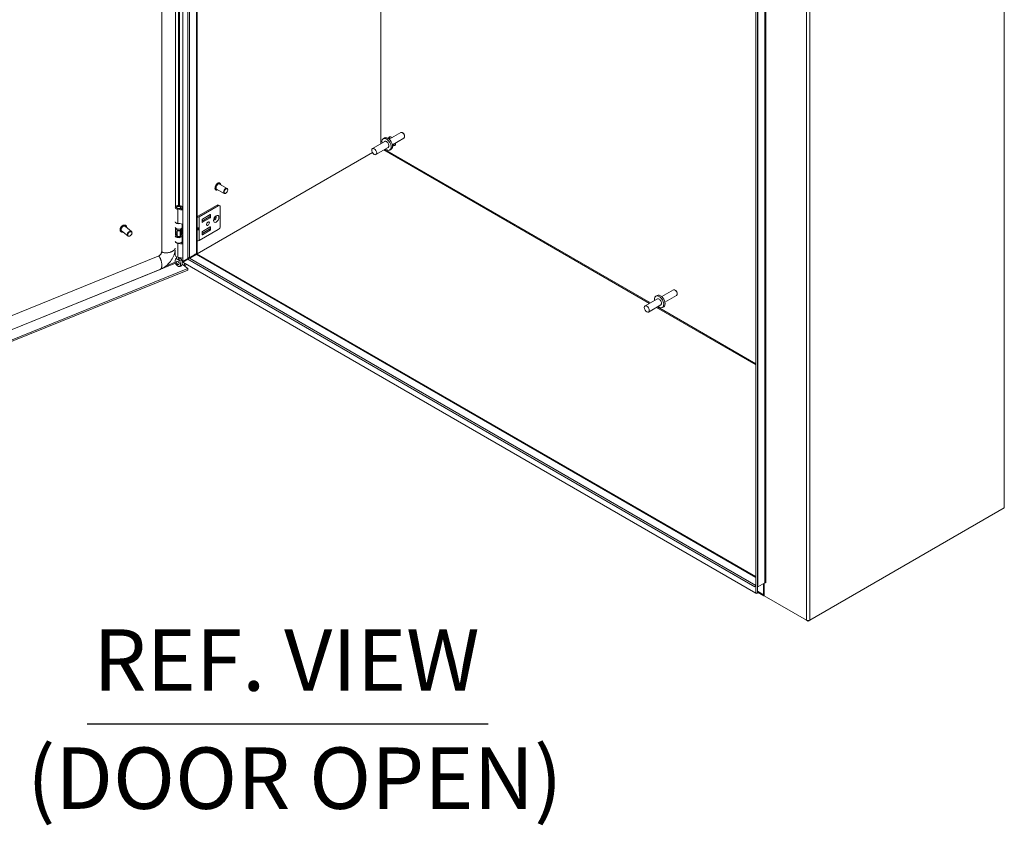
# Model space of a CAD drawing. Units: inches. Extents: x 2 to 149, y 5 to 90.
# Drawn here: x 131 to 149, y 30 to 44 of the extents above; entities that cross this region are included whole.
import ezdxf

# ---------------------------------------------------------------- set-up
doc = ezdxf.new("R2010")
doc.units = ezdxf.units.IN
doc.header["$LTSCALE"] = 9.090909
doc.header["$MEASUREMENT"] = 0
for name, color, linetype, lineweight in [('Symbol (ANSI)', 7, 'Continuous', 5), ('Visible (ANSI)', 7, 'Continuous', 5), ('Visible Narrow (ANSI)', 7, 'Continuous', 5)]:
    doc.layers.add(name, color=color, linetype=linetype, lineweight=lineweight)
doc.styles.add('DEFAULT-ANSI', font='tahoma.ttf')
doc.styles.add('Text Style168', font='tahoma.ttf')

msp = doc.modelspace()

# ---------------------------------------------------------------- linework, layer by layer
at = {"layer": 'Symbol (ANSI)', "lineweight": 30}
msp.add_line((132.3339, 31.66154), (139.46106, 31.66154), dxfattribs=at)
at = {"layer": 'Visible (ANSI)'}
for p, q in [((133.6588, 55.4796), (133.6588, 40.05119)), ((134.03444, 39.87498), (134.03444, 55.61514)), ((134.2873, 55.48206), (134.2873, 40.01279)), ((148.63431, 51.64029), (148.63431, 35.49525)), ((144.2184, 49.74994), (144.2184, 33.98076)), ((144.24898, 49.74994), (144.24898, 33.98076)), ((137.5526, 41.96485), (137.5526, 49.44009)), ((137.5526, 49.44009), (137.5526, 41.96485)), ((133.90082, 44.91883), (133.90082, 40.8317)), ((137.62271, 42.00532), (137.40357, 41.8788)), ((137.62038, 42.06672), (137.59554, 42.05238)), ((137.90726, 42.16364), (137.70088, 42.04449)), ((137.96408, 42.06523), (137.7577, 41.94608)), ((137.9459, 42.15492), (137.93567, 42.16083)), ((137.97585, 42.10305), (137.97585, 42.09124)), ((137.6847, 41.89796), (137.46555, 41.77144)), ((137.7367, 41.86524), (137.71186, 41.85091)), ((134.2873, 40.00805), (137.40357, 41.80723)), ((137.40357, 41.80723), (134.2873, 40.00805)), ((134.62172, 41.14325), (134.61982, 41.14435)), ((134.76798, 41.07957), (134.63305, 41.15747)), ((134.81963, 41.16903), (134.6847, 41.24694)), ((134.69135, 41.26385), (134.68945, 41.26495)), ((134.83033, 41.14009), (134.83033, 41.14539)), ((134.79839, 41.08477), (134.79381, 41.08213)), ((133.92334, 40.82622), (133.92334, 40.83227)), ((133.9428, 40.86197), (133.92658, 40.84103)), ((134.03444, 40.78156), (133.94251, 40.79739)), ((133.94948, 40.81089), (134.03444, 40.79626)), ((133.97826, 40.86197), (133.99448, 40.84103)), ((133.98785, 40.80428), (133.98785, 40.81649)), ((134.00511, 40.80653), (133.98785, 40.81649)), ((133.99772, 40.82622), (133.99772, 40.83227)), ((134.00511, 40.80131), (134.00511, 40.80653)), ((134.02357, 40.79813), (134.02357, 40.83227)), ((134.03039, 40.79696), (134.03039, 40.87905)), ((134.03039, 40.87905), (134.03444, 40.87571)), ((134.64145, 40.87185), (134.30148, 40.67556)), ((134.32219, 40.66361), (134.66216, 40.85989)), ((134.66728, 40.8744), (134.68799, 40.86245)), ((134.69868, 40.8388), (134.69868, 40.50141)), ((134.29235, 40.67556), (134.2873, 40.67848)), ((134.37727, 40.58909), (134.4981, 40.65884)), ((134.37727, 40.57045), (134.37727, 40.61844)), ((134.38184, 40.62635), (134.5188, 40.70543)), ((134.5188, 40.64689), (134.38184, 40.56781)), ((134.50266, 40.66675), (134.50266, 40.69611)), ((134.52337, 40.70279), (134.52337, 40.6548)), ((133.121, 40.40497), (133.01155, 40.49522)), ((133.02109, 40.51065), (133.01955, 40.51192)), ((133.90082, 40.47139), (133.90082, 40.33067)), ((133.92334, 40.44577), (133.92334, 40.45368)), ((133.93695, 40.42362), (133.92658, 40.43701)), ((134.03444, 40.53458), (133.94251, 40.55042)), ((133.98411, 40.42362), (133.99448, 40.43701)), ((133.9969, 40.44128), (134.01075, 40.43104)), ((133.99772, 40.44577), (133.99772, 40.45368)), ((134.01075, 40.43104), (134.02998, 40.43971)), ((134.01075, 40.36356), (134.01075, 40.43104)), ((134.02998, 40.43971), (134.01199, 40.45301)), ((134.02357, 40.48306), (134.02357, 40.53645)), ((134.02998, 40.37223), (134.02998, 40.43971)), ((134.03039, 40.19369), (134.03039, 40.53528)), ((134.2873, 40.46331), (134.31306, 40.46331)), ((134.2873, 40.45277), (134.31306, 40.45277)), ((134.32219, 40.24187), (134.66216, 40.43815)), ((134.4981, 40.43903), (134.37727, 40.36927)), ((134.5188, 40.48561), (134.38184, 40.40654)), ((134.50266, 40.47629), (134.50266, 40.44694)), ((134.52337, 40.43498), (134.52337, 40.48298)), ((132.9325, 40.40321), (132.93096, 40.40448)), ((133.05528, 40.32526), (132.94583, 40.41551)), ((133.10029, 40.32955), (133.09778, 40.32794)), ((133.12538, 40.35997), (133.12647, 40.36274)), ((133.9347, 40.39361), (133.90082, 40.37991)), ((133.9347, 40.37641), (133.90082, 40.36271)), ((133.9347, 40.33167), (133.92658, 40.32118)), ((133.9347, 40.32849), (133.9347, 40.42652)), ((133.98636, 40.32849), (133.98636, 40.42652)), ((133.99555, 40.34066), (133.98636, 40.35204)), ((133.98636, 40.33167), (133.99448, 40.32118)), ((133.99276, 40.37685), (134.01075, 40.36356)), ((133.99396, 40.37596), (134.01766, 40.34662)), ((134.01075, 40.36356), (134.02998, 40.37223)), ((134.02357, 40.23491), (134.02357, 40.33124)), ((134.37727, 40.39863), (134.37727, 40.35063)), ((134.38184, 40.348), (134.5188, 40.42708)), ((134.03444, 40.17829), (133.94251, 40.19413)), ((133.98535, 40.20145), (134.03444, 40.193)), ((133.98785, 40.20102), (133.98785, 40.20211)), ((134.00511, 40.20327), (133.9997, 40.20639)), ((134.00511, 40.19805), (134.00511, 40.20327)), ((134.02357, 40.19487), (134.02357, 40.22901)), ((133.59623, 39.96567), (122.19013, 35.35459)), ((133.89749, 39.98203), (133.89749, 40.06896)), ((133.92334, 39.94713), (133.92334, 39.95264)), ((134.03444, 39.93132), (133.94251, 39.94715)), ((134.03444, 39.87498), (134.11973, 39.92428)), ((134.12021, 39.91103), (134.03481, 39.86185)), ((134.08506, 39.90423), (134.11991, 39.92434)), ((134.08506, 39.90424), (134.08506, 39.89079)), ((134.09867, 39.89914), (134.12138, 39.91226)), ((134.12138, 39.91226), (134.09867, 39.89914)), ((134.15279, 39.94024), (134.14619, 39.93943)), ((134.15774, 39.93088), (134.14884, 39.93001)), ((134.15048, 39.94205), (134.27305, 40.01281)), ((134.1528, 39.9304), (134.27082, 39.99853)), ((134.27082, 39.99853), (134.1528, 39.9304)), ((134.27082, 39.99617), (134.15774, 39.93088)), ((134.22774, 39.97807), (134.17342, 39.94671)), ((134.23815, 39.99261), (134.25294, 40.00115)), ((134.23815, 39.99258), (134.23815, 39.99266)), ((134.25294, 40.00115), (134.26246, 40.00664)), ((134.27082, 40.00286), (134.27082, 39.99617)), ((134.27305, 40.01281), (134.27457, 40.01194)), ((134.28285, 40.01063), (144.2184, 34.27433)), ((122.04734, 34.86448), (134.11903, 39.74464)), ((133.63037, 39.731), (122.22427, 35.11991)), ((134.02155, 39.82502), (134.11903, 39.74464)), ((134.02164, 39.82548), (134.06002, 39.79383)), ((144.21685, 33.98324), (134.03481, 39.86185)), ((134.06002, 39.87636), (134.06002, 39.88976)), ((134.06002, 39.79383), (134.06002, 39.8473)), ((134.08506, 39.80396), (134.06002, 39.79383)), ((134.09459, 39.89627), (134.08506, 39.89801)), ((134.08506, 39.83283), (134.08506, 39.80396)), ((134.09651, 39.89738), (134.09654, 39.89752)), ((134.11903, 39.74464), (134.11903, 39.71967)), ((122.04734, 34.83951), (134.11903, 39.71967)), ((142.46727, 39.20832), (142.24812, 39.08179)), ((142.46494, 39.26971), (142.4401, 39.25537)), ((142.75182, 39.36664), (142.54544, 39.24748)), ((142.80864, 39.26822), (142.60226, 39.14907)), ((142.79045, 39.35792), (142.78023, 39.36382)), ((142.8204, 39.30604), (142.8204, 39.29423)), ((142.52925, 39.10096), (142.31011, 38.97443)), ((142.58126, 39.06824), (142.55642, 39.0539)), ((148.63431, 35.49525), (145.18037, 33.50111)), ((144.25276, 34.09499), (144.37684, 34.16663)), ((144.35354, 34.15317), (144.35354, 33.95352)), ((144.36435, 33.93673), (144.36435, 34.15942)), ((144.39516, 34.16653), (144.39401, 34.16719)), ((144.3951, 34.16663), (144.39516, 34.16659)), ((144.39516, 34.16659), (144.39516, 34.16653)), ((144.19854, 34.09221), (144.19858, 34.09228)), ((144.1986, 34.09217), (144.19854, 34.09221)), ((144.20765, 34.10784), (144.1986, 34.09217)), ((144.20765, 34.10784), (144.21673, 34.1026)), ((144.21673, 34.1026), (144.2184, 34.10164)), ((144.21685, 33.98324), (144.21673, 34.1026)), ((144.2184, 33.98235), (144.21685, 33.98324)), ((144.2184, 33.98076), (144.24898, 33.98076)), ((144.23214, 33.97442), (144.22116, 33.98076)), ((144.23213, 33.98076), (144.23214, 33.97442)), ((144.36255, 33.93361), (144.24898, 33.99918)), ((145.11887, 33.50111), (144.36435, 33.93673)), ((145.11887, 33.50111), (145.14962, 33.48336)), ((145.14962, 33.48336), (145.18037, 33.50111)), ((145.14962, 33.49376), (145.14962, 33.48336))]:
    msp.add_line(p, q, dxfattribs=at)
for centre, major_axis, ratio, start_param, end_param in [((137.6537, 41.95164), (-0.05816, 0.10074), 0.57735027, 2.13277273, 7.29200523), ((137.67854, 41.96598), (-0.05816, 0.10074), 0.57735027, 3.14159265, 6.28318531), ((137.6537, 41.95164), (-0.03099, 0.05368), 0.57735027, 3.14159265, 6.28318531), ((137.75013, 42.00731), (-0.0452, 0.07828), 0.57735027, 5.39210403, 6.90791484), ((137.77175, 42.0198), (-0.0452, 0.07828), 0.57735027, 0.2415461, 0.89108128), ((137.93567, 42.11444), (-0.02841, 0.04921), 0.57735027, 3.14159265, 6.28318531), ((137.9459, 42.12034), (-0.02118, 0.03668), 0.57735027, 3.92699082, 5.49778714), ((137.75013, 42.00731), (0.0452, -0.07828), 0.57735027, 5.65845578, 7.17426658), ((137.77175, 42.0198), (0.0452, -0.07828), 0.57735027, 5.39210403, 6.04163921), ((134.65887, 41.2022), (-0.02583, -0.04473), 0.57735027, 3.14159265, 6.28318531), ((134.79381, 41.1243), (0.02583, 0.04473), 0.57735027, 5.49778714, 10.21017612), ((133.96053, 40.83227), (-0.06304, 0), 0.57735027, 0.25642902, 1.2808602), ((133.96053, 40.83227), (-0.06304, 0), 0.57735027, 2.35619449, 5.95677183), ((133.96053, 40.83227), (-0.03719, 0), 0.57735027, 5.86265097, 9.8453123), ((133.96053, 40.83227), (-0.03864, 0), 0.57735027, 5.5880236, 7.56404551), ((133.96053, 40.83227), (0.03864, 0), 0.57735027, 5.49778714, 6.97834702), ((134.64145, 40.82967), (0.02583, 0.04473), 0.57735027, 0, 0.78539816), ((134.66216, 40.81772), (0.02583, 0.04473), 0.57735027, 5.49778714, 7.06858347), ((134.29692, 40.6782), (0.03574, 0), 0.57735027, 4.44002788, 5.49778714), ((134.29692, 40.6782), (-0.00646, 0), 0.57735027, 0.78539816, 2.35619449), ((134.38184, 40.62108), (0.00323, 0.00559), 0.57735027, 0.78539816, 2.35619449), ((134.4981, 40.66412), (0.00323, 0.00559), 0.57735027, 3.92699082, 5.49778714), ((134.5188, 40.70016), (0.00323, 0.00559), 0.57735027, 5.49778714, 7.06858347), ((134.5188, 40.65216), (-0.00323, -0.00559), 0.57735027, 0.78539816, 2.35619449), ((134.5821, 40.65307), (-0.01776, -0.03075), 0.57735027, 1.12333465, 2.018258), ((132.97869, 40.45536), (-0.03286, -0.03985), 0.66883484, 3.14159265, 6.28318531), ((133.96053, 40.5853), (-0.06304, 0), 0.57735027, 0.25642902, 1.2808602), ((133.96053, 40.57939), (-0.06304, 0), 0.57735027, 0.25642902, 1.84593808), ((133.96053, 40.48306), (-0.06304, 0), 0.57735027, 0.25642902, 3.14159265), ((133.91584, 40.40964), (0.09761, 0), 0.57735027, 1.68034021, 1.72530451), ((133.96053, 40.44577), (-0.03719, 0), 0.57735027, 0, 3.14159265), ((133.91584, 40.40964), (-0.12201, 0), 0.57735027, 3.80481777, 3.88837405), ((134.30393, 40.47822), (-0.01711, 0.0115), 0.55490174, 2.45125729, 2.71305668), ((134.30393, 40.43786), (0.01711, 0.0115), 0.55490174, 0.42853597, 0.69033536), ((134.31684, 40.47513), (0.01127, 0.00889), 0.70901302, 4.20232108, 4.98771925), ((134.31684, 40.45586), (-0.01287, 0.00414), 0.25407114, 1.65232825, 2.43772641), ((134.38184, 40.57308), (-0.00323, -0.00559), 0.57735027, 5.49778714, 7.06858347), ((134.4981, 40.4443), (0.00323, 0.00559), 0.57735027, 3.92699082, 5.49778714), ((134.5188, 40.48034), (0.00323, 0.00559), 0.57735027, 5.49778714, 7.06858347), ((134.5188, 40.43235), (-0.00323, -0.00559), 0.57735027, 0.78539816, 2.35619449), ((134.66216, 40.48032), (0.02583, 0.04473), 0.57735027, 3.92699082, 5.49778714), ((133.08814, 40.36512), (0.03286, 0.03985), 0.66883484, 5.1641407, 10.54382257), ((133.96053, 40.33124), (0.06304, 0), 0.57735027, 3.39802167, 6.71951762), ((133.91584, 40.34216), (0.09761, 0), 0.57735027, 1.37631788, 1.72530451), ((133.96053, 40.33124), (-0.06304, 0), 0.57735027, 5.1344894, 5.95677183), ((133.96053, 40.33124), (-0.03864, 0), 0.57735027, 5.44447288, 9.86111027), ((133.96053, 40.31241), (-0.03719, 0), 0.57735027, 5.86265097, 5.87928697), ((133.96053, 40.32849), (-0.02583, 0), 0.57735027, 0, 3.14159265), ((133.96053, 40.4297), (0.02583, 0), 0.57735027, 3.56212699, 5.86265097), ((133.91584, 40.34216), (0.09761, 0), 0.57735027, 0.66322512, 0.76349833), ((133.96053, 40.31241), (-0.03719, 0), 0.57735027, 3.54549099, 3.56212699), ((134.38184, 40.40126), (0.00323, 0.00559), 0.57735027, 0.78539816, 2.35619449), ((134.38184, 40.35327), (-0.00323, -0.00559), 0.57735027, 5.49778714, 7.06858347), ((133.96053, 40.23491), (0.06304, 0), 0.57735027, 3.39802167, 6.28318531), ((133.96053, 40.22901), (-0.06304, 0), 0.57735027, 0.25642902, 1.2808602), ((133.96053, 40.22901), (0.06304, 0), 0.57735027, 5.49778714, 6.3643865), ((134.29692, 40.25646), (0.03574, 0), 0.57735027, 4.44002788, 5.49778714), ((133.96053, 39.98203), (-0.06304, 0), 0.57735027, 0, 1.2808602), ((134.11973, 39.9598), (0.04349, 0), 0.57735027, 5.39560442, 5.49778714), ((134.1442, 39.96358), (-0.04132, 0), 0.57735027, 1.78023584, 2.35619449), ((134.20261, 39.99258), (0.03554, 0), 0.57735027, 5.49778714, 6.28318531), ((133.9766, 39.86593), (0.01612, -0.02791), 0.57735027, 4.63756338, 4.78721458), ((134.1078, 39.89387), (0.01291, 0), 0.57735027, 2.60834148, 2.67062787), ((142.49826, 39.15464), (-0.05816, 0.10074), 0.57735027, 2.13277273, 7.29200523), ((142.5231, 39.16898), (-0.05816, 0.10074), 0.57735027, 3.14159265, 6.28318531), ((142.49826, 39.15464), (-0.03099, 0.05368), 0.57735027, 3.14159265, 6.28318531), ((142.78023, 39.31743), (-0.02841, 0.04921), 0.57735027, 3.14159265, 6.28318531), ((142.79045, 39.32333), (-0.02118, 0.03668), 0.57735027, 3.92699082, 5.49778714), ((144.38597, 34.16136), (0.01291, 0), 0.57735027, 0.78539816, 2.35619449), ((144.22033, 34.07972), (0.02175, 0.03766), 0.57735027, 1.49746767, 1.57079633), ((144.22033, 34.07972), (0.02175, 0.03766), 0.57735027, 0.84810888, 1.14371774), ((144.26189, 34.08972), (-0.01291, 0), 0.57735027, 5.49778714, 6.28318531), ((144.38429, 33.97128), (-0.02175, -0.03766), 0.57735027, 5.49778714, 6.69334953), ((145.14962, 33.51887), (-0.04349, 0), 0.57735027, 0.78539816, 2.35619449)]:
    msp.add_ellipse(centre, major_axis=major_axis, ratio=ratio, start_param=start_param, end_param=end_param, dxfattribs=at)
for centre, major_axis, ratio in [((137.43456, 41.82512), (0.03099, -0.05368), 0.57735027), ((134.79839, 41.12165), (0.02258, 0.03911), 0.57735027), ((133.96053, 40.8574), (0.01942, 0), 0.57735027), ((134.47954, 40.54358), (0.01776, 0.03075), 0.57735027), ((133.09187, 40.36205), (-0.02873, -0.03485), 0.66883484), ((133.94446, 39.84738), (0.01612, -0.02791), 0.57735027), ((142.27912, 39.02811), (0.03099, -0.05368), 0.57735027)]:
    msp.add_ellipse(centre, major_axis=major_axis, ratio=ratio, dxfattribs=at)
for points, knots in [([(134.61982, 41.14435), (134.6161, 41.1465), (134.61294, 41.1496), (134.60797, 41.15744), (134.60622, 41.16224), (134.60428, 41.17318), (134.60417, 41.17939), (134.60569, 41.19245), (134.60731, 41.19931), (134.61209, 41.21294), (134.61525, 41.21971), (134.62275, 41.23252), (134.6271, 41.23855), (134.6366, 41.2493), (134.64174, 41.25401), (134.65235, 41.26163), (134.65782, 41.26453), (134.66855, 41.26813), (134.67383, 41.26885), (134.6826, 41.26795), (134.68623, 41.26681), (134.68945, 41.26495)], [2.35619449, 2.35619449, 2.35619449, 2.35619449, 2.64910184, 2.64910184, 2.95797778, 2.95797778, 3.2837829, 3.2837829, 3.61173301, 3.61173301, 3.93835446, 3.93835446, 4.26440668, 4.26440668, 4.59110755, 4.59110755, 4.91911525, 4.91911525, 5.244312, 5.244312, 5.49778714, 5.49778714, 5.49778714, 5.49778714]), ([(134.65498, 41.14481), (134.65264, 41.14363), (134.65029, 41.14264), (134.64262, 41.14007), (134.63734, 41.13936), (134.62857, 41.14026), (134.62494, 41.14139), (134.62172, 41.14325)], [7.918812968, 7.918812968, 7.918812968, 7.918812968, 8.060707905, 8.060707905, 8.385904652, 8.385904652, 8.639379797, 8.639379797, 8.639379797, 8.639379797]), ([(134.69135, 41.26385), (134.69507, 41.2617), (134.69823, 41.2586), (134.7032, 41.25077), (134.70495, 41.24597), (134.70626, 41.23859), (134.70651, 41.23646), (134.70663, 41.23427)], [5.497787144, 5.497787144, 5.497787144, 5.497787144, 5.790694495, 5.790694495, 6.099570433, 6.099570433, 6.218353974, 6.218353974, 6.218353974, 6.218353974]), ([(134.58794, 40.60765), (134.58794, 40.60765), (134.58774, 40.60808), (134.58736, 40.60988), (134.58717, 40.61131), (134.58714, 40.61502), (134.5873, 40.61733), (134.58815, 40.6227), (134.58889, 40.6258), (134.59104, 40.63248), (134.5925, 40.63608), (134.59605, 40.64329), (134.59817, 40.6469), (134.60279, 40.6536), (134.60529, 40.65669), (134.61023, 40.66193), (134.61267, 40.66411), (134.61702, 40.6674), (134.61895, 40.66857), (134.62196, 40.67007), (134.62309, 40.67044), (134.62414, 40.6707), (134.62435, 40.67072), (134.62435, 40.67072)], [4.30208115, 4.30208115, 4.30208115, 4.30208115, 4.49674766, 4.49674766, 4.70136691, 4.70136691, 4.91280342, 4.91280342, 5.14078356, 5.14078356, 5.3840677, 5.3840677, 5.63595947, 5.63595947, 5.88738534, 5.88738534, 6.12886493, 6.12886493, 6.35318135, 6.35318135, 6.56092191, 6.56092191, 6.69349314, 6.69349314, 6.69349314, 6.69349314]), ([(132.93096, 40.40448), (132.92712, 40.40764), (132.92401, 40.41168), (132.91951, 40.42114), (132.91816, 40.42658), (132.91733, 40.43842), (132.91792, 40.44484), (132.92102, 40.45794), (132.92354, 40.46462), (132.93025, 40.47752), (132.93444, 40.48375), (132.94404, 40.49512), (132.94946, 40.50027), (132.961, 40.50899), (132.96713, 40.51255), (132.9795, 40.5177), (132.98574, 40.51929), (132.99767, 40.52026), (133.00336, 40.51966), (133.01259, 40.51662), (133.01633, 40.51458), (133.01955, 40.51192)], [5.60167669, 5.60167669, 5.60167669, 5.60167669, 5.90436742, 5.90436742, 6.21552808, 6.21552808, 6.53794492, 6.53794492, 6.86390563, 6.86390563, 7.18988019, 7.18988019, 7.51564668, 7.51564668, 7.84165857, 7.84165857, 8.16750386, 8.16750386, 8.48898315, 8.48898315, 8.74326934, 8.74326934, 8.74326934, 8.74326934]), ([(133.02109, 40.51065), (133.02493, 40.50748), (133.02804, 40.50344), (133.03254, 40.49399), (133.03389, 40.48854), (133.03444, 40.48066), (133.03447, 40.47855), (133.03438, 40.4764)], [2.460084037, 2.460084037, 2.460084037, 2.460084037, 2.762774763, 2.762774763, 3.073935424, 3.073935424, 3.18467806, 3.18467806, 3.18467806, 3.18467806]), ([(132.96865, 40.39669), (132.96584, 40.39602), (132.96305, 40.39557), (132.95438, 40.39487), (132.94869, 40.39546), (132.93946, 40.39851), (132.93572, 40.40055), (132.9325, 40.40321)], [4.877082669, 4.877082669, 4.877082669, 4.877082669, 5.025911207, 5.025911207, 5.347390498, 5.347390498, 5.601676691, 5.601676691, 5.601676691, 5.601676691]), ([(133.59623, 39.96567), (133.60123, 39.96769), (133.60665, 39.97059), (133.61715, 39.97774), (133.62237, 39.98203), (133.632, 39.99154), (133.63654, 39.99685), (133.64443, 40.00788), (133.64789, 40.01372), (133.65334, 40.02514), (133.65542, 40.03087), (133.65816, 40.04168), (133.6588, 40.04684), (133.6588, 40.05119)], [0, 0, 0, 0, 0.131507372, 0.131507372, 0.258582859, 0.258582859, 0.38435965, 0.38435965, 0.510040473, 0.510040473, 0.635775191, 0.635775191, 0.767655596, 0.767655596, 0.767655596, 0.767655596]), ([(133.8981, 40.07343), (133.89568, 40.05477), (133.89167, 40.03589), (133.87647, 39.98413), (133.8619, 39.95099), (133.82425, 39.88711), (133.80021, 39.85585), (133.74587, 39.80055), (133.71474, 39.77596), (133.66534, 39.74676), (133.64793, 39.7381), (133.63037, 39.731)], [0.27873121, 0.27873121, 0.27873121, 0.27873121, 0.65442126, 0.65442126, 1.3229846, 1.3229846, 2.0329481, 2.0329481, 2.75636042, 2.75636042, 3.13101118, 3.13101118, 3.13101118, 3.13101118]), ([(133.91282, 39.92414), (133.90901, 39.92218), (133.90615, 39.91839), (133.90161, 39.90906), (133.89998, 39.90297), (133.89735, 39.886), (133.89731, 39.87343), (133.90049, 39.85145), (133.90284, 39.84231), (133.90859, 39.82795), (133.9116, 39.8221), (133.91868, 39.81193), (133.9219, 39.80852), (133.92691, 39.80377), (133.92948, 39.80167), (133.93535, 39.79731), (133.93887, 39.79501), (133.94294, 39.79257), (133.9437, 39.79212), (133.94446, 39.79168)], [0.000001, 0.000001, 0.000001, 0.000001, 0.13677231, 0.13677231, 0.29421701, 0.29421701, 0.55765721, 0.55765721, 0.75493808, 0.75493808, 0.89621291, 0.89621291, 1.02240189, 1.02240189, 1.14336763, 1.14336763, 1.30135657, 1.30135657, 1.3374969, 1.3374969, 1.3374969, 1.3374969]), ([(133.90654, 39.91835), (133.90978, 39.92298), (133.91369, 39.92724), (133.91929, 39.9318), (133.92062, 39.93279), (133.92199, 39.93372)], [0, 0, 0, 0, 0.104110419, 0.104110419, 0.135346184, 0.135346184, 0.135346184, 0.135346184]), ([(133.9135, 39.92447), (133.91651, 39.9258), (133.91899, 39.92795), (133.92245, 39.93351), (133.92345, 39.93695), (133.9234, 39.9409), (133.92339, 39.94091), (133.92339, 39.94092)], [0.61746531, 0.61746531, 0.61746531, 0.61746531, 0.722426758, 0.722426758, 0.827035135, 0.827035135, 0.827363944, 0.827363944, 0.827363944, 0.827363944]), ([(133.92152, 39.93295), (133.92152, 39.93295), (133.92157, 39.93301), (133.92181, 39.93338), (133.92211, 39.93389), (133.92272, 39.93544), (133.92302, 39.93647), (133.92319, 39.93763)], [5.062276456, 5.062276456, 5.062276456, 5.062276456, 5.132905383, 5.132905383, 5.273980169, 5.273980169, 5.415054956, 5.415054956, 5.415054956, 5.415054956]), ([(133.92342, 39.95261), (133.92335, 39.95074), (133.92334, 39.94873), (133.92334, 39.94478), (133.92336, 39.94288), (133.92339, 39.94092)], [-0.28651116, -0.28651116, -0.28651116, -0.28651116, -0.228694877, -0.228694877, -0.179314084, -0.179314084, -0.179314084, -0.179314084]), ([(133.96254, 39.91832), (133.96202, 39.92056), (133.96142, 39.9228), (133.95915, 39.93013), (133.95712, 39.9351), (133.95355, 39.94185), (133.95246, 39.94376), (133.95125, 39.94565)], [-0.914221862, -0.914221862, -0.914221862, -0.914221862, -0.864841069, -0.864841069, -0.750493631, -0.750493631, -0.70443385, -0.70443385, -0.70443385, -0.70443385]), ([(133.96254, 39.91832), (133.96304, 39.91618), (133.9637, 39.91392), (133.96614, 39.9067), (133.96837, 39.90151), (133.97236, 39.89383), (133.97384, 39.89123), (133.97542, 39.88872)], [0.851112765, 0.851112765, 0.851112765, 0.851112765, 0.900934315, 0.900934315, 1.006208643, 1.006208643, 1.061074537, 1.061074537, 1.061074537, 1.061074537]), ([(134.00756, 39.90728), (134.00455, 39.91211), (134.00207, 39.91732), (133.99871, 39.92762), (133.99773, 39.93276), (133.99767, 39.93765)], [0.61746531, 0.61746531, 0.61746531, 0.61746531, 0.722426758, 0.722426758, 0.821000359, 0.821000359, 0.821000359, 0.821000359]), ([(134.00824, 39.90617), (134.01205, 39.8998), (134.01491, 39.89271), (134.01945, 39.87814), (134.02108, 39.87016), (134.02371, 39.85015), (134.02375, 39.83755), (134.02061, 39.81946), (134.01836, 39.81318), (134.01516, 39.80871)], [0.000001, 0.000001, 0.000001, 0.000001, 0.136772312, 0.136772312, 0.294217012, 0.294217012, 0.557657208, 0.557657208, 0.749137551, 0.749137551, 0.749137551, 0.749137551]), ([(134.27528, 40.01186), (134.27367, 40.01146), (134.27177, 40.01089), (134.26745, 40.00923), (134.26494, 40.00808), (134.26246, 40.00664)], [0.333091203, 0.333091203, 0.333091203, 0.333091203, 0.38303417, 0.38303417, 0.439079895, 0.439079895, 0.439079895, 0.439079895]), ([(134.28279, 40.01054), (134.28184, 40.01113), (134.28056, 40.01114), (134.27902, 40.01045), (134.27664, 40.00939), (134.27373, 40.00681), (134.27082, 40.00286)], [0.785398163, 0.785398163, 0.785398163, 0.785398163, 1.095058067, 1.095058067, 1.095058067, 1.570796327, 1.570796327, 1.570796327, 1.570796327]), ([(133.94446, 39.79168), (133.94522, 39.79124), (133.94599, 39.79081), (133.95006, 39.78855), (133.95358, 39.78678), (133.95945, 39.78437), (133.96202, 39.7835), (133.96703, 39.78247), (133.97026, 39.78216), (133.97734, 39.78416), (133.98035, 39.78654), (133.98609, 39.79428), (133.98844, 39.80071), (133.99161, 39.81905), (133.99157, 39.83167), (133.98893, 39.85168), (133.98729, 39.85964), (133.98276, 39.87418), (133.9799, 39.88126), (133.9761, 39.88761)], [0, 0, 0, 0, 0.019870276, 0.019870276, 0.106233615, 0.106233615, 0.172369125, 0.172369125, 0.24137513, 0.24137513, 0.318565227, 0.318565227, 0.426428349, 0.426428349, 0.570498355, 0.570498355, 0.656364181, 0.656364181, 0.730964616, 0.730964616, 0.730964616, 0.730964616]), ([(134.01516, 39.80871), (134.01155, 39.80364), (134.00716, 39.79904), (133.99759, 39.79173), (133.99238, 39.78884), (133.98203, 39.7848), (133.97686, 39.78346), (133.97161, 39.78268)], [0, 0, 0, 0, 0.114681528, 0.114681528, 0.224603757, 0.224603757, 0.322903244, 0.322903244, 0.322903244, 0.322903244])]:
    msp.add_open_spline(points, degree=3, knots=knots, dxfattribs=at)
for points in [[(133.9135, 39.92447), (133.91327, 39.92437), (133.91304, 39.92426), (133.91282, 39.92414)], [(134.00756, 39.90728), (134.00779, 39.90691), (134.00802, 39.90654), (134.00824, 39.90617)], [(134.09867, 39.91208), (134.09547, 39.90639), (134.09417, 39.90172), (134.09533, 39.8967)], [(134.11973, 39.92428), (134.12964, 39.92775), (134.13951, 39.93325), (134.14719, 39.94033)], [(134.14884, 39.93001), (134.1385, 39.92668), (134.1282, 39.91956), (134.12021, 39.91103)], [(134.25294, 40.00115), (134.25296, 40.00118), (134.25297, 40.0012), (134.25299, 40.00123)], [(134.27457, 40.01194), (134.28262, 40.01095), (134.2871, 40.01188), (134.2872, 40.0128)], [(133.9761, 39.88761), (133.97588, 39.88798), (133.97565, 39.88835), (133.97542, 39.88872)], [(134.09674, 39.89803), (134.09679, 39.89788), (134.09684, 39.89774), (134.0969, 39.89761)]]:
    msp.add_open_spline(points, degree=3, dxfattribs=at)
at = {"layer": 'Visible Narrow (ANSI)'}
for p, q in [((134.11973, 39.92428), (134.11973, 55.56584)), ((134.15048, 55.56106), (134.15048, 39.94205)), ((134.27457, 40.01194), (134.27457, 55.48942)), ((144.25276, 49.74473), (144.25276, 34.09499)), ((144.37684, 34.16663), (144.37684, 49.81637)), ((144.3951, 49.81637), (144.3951, 34.16663)), ((145.11887, 33.50111), (145.11887, 49.64615)), ((145.18037, 49.64615), (145.18037, 33.50111)), ((133.95321, 40.86842), (133.95321, 44.73552)), ((133.97119, 44.73109), (133.97119, 40.86814)), ((142.32605, 39.12678), (137.60546, 41.85222)), ((137.62372, 41.86276), (142.34431, 39.13733)), ((133.94251, 40.55042), (133.94251, 40.79739)), ((134.66216, 40.85989), (134.64145, 40.87185)), ((134.32219, 40.66361), (134.32219, 40.47077)), ((134.5188, 40.64689), (134.4981, 40.65884)), ((134.50266, 40.66675), (134.52337, 40.6548)), ((134.52337, 40.70279), (134.5188, 40.70543)), ((133.99276, 40.37685), (133.99276, 40.43479)), ((134.29692, 40.43381), (134.29692, 40.44345)), ((134.31684, 40.45226), (134.31684, 40.46382)), ((134.32219, 40.47077), (134.32597, 40.46986)), ((134.32597, 40.45058), (134.32219, 40.44531)), ((134.32219, 40.44531), (134.32219, 40.24187)), ((134.32597, 40.46986), (134.32597, 40.45058)), ((134.37727, 40.57045), (134.38184, 40.56781)), ((134.5188, 40.42708), (134.4981, 40.43903)), ((134.50266, 40.44694), (134.52337, 40.43498)), ((134.52337, 40.48298), (134.5188, 40.48561)), ((133.99555, 40.32181), (133.99555, 40.34066)), ((134.37727, 40.35063), (134.38184, 40.348)), ((133.94251, 39.94715), (133.94251, 40.19413)), ((133.91282, 39.92414), (133.9761, 39.88761)), ((134.09867, 39.91208), (134.09867, 39.89914)), ((144.19858, 34.09228), (134.12021, 39.91103)), ((134.14884, 39.93001), (144.2184, 34.11635)), ((134.15279, 39.94024), (134.15279, 39.94338)), ((134.17342, 39.94671), (134.17342, 39.95529)), ((134.22774, 39.97807), (134.22774, 39.98665)), ((134.25294, 40.00115), (134.25294, 40.0012)), ((144.2184, 34.25962), (134.27082, 40.00286)), ((133.90408, 39.8397), (122.0471, 35.04634)), ((133.72833, 39.7883), (133.89965, 39.85755)), ((134.09867, 39.89914), (134.09912, 39.89888)), ((144.2184, 38.03423), (142.45002, 39.05521)), ((142.46828, 39.06575), (144.2184, 38.05532)), ((144.19864, 34.09224), (144.19858, 34.09228)), ((144.24898, 34.01389), (144.35354, 33.95352)), ((144.35354, 33.95352), (144.36435, 33.95976))]:
    msp.add_line(p, q, dxfattribs=at)
for centre, major_axis, ratio, start_param, end_param in [((134.65464, 41.20465), (-0.03481, -0.0603), 0.57735027, 3.14159267, 6.28318531), ((134.65653, 41.20355), (-0.03481, -0.0603), 0.57735027, 3.14159267, 6.28318531), ((134.65887, 41.2022), (-0.03316, -0.05744), 0.57735027, 2.46357265, 6.96120531), ((134.60281, 40.64111), (-0.01776, -0.03075), 0.57735027, 0.12919752, 3.01239514), ((132.97525, 40.4582), (-0.0443, -0.05372), 0.66883484, 3.14159265, 6.28318531), ((132.97679, 40.45693), (-0.0443, -0.05372), 0.66883484, 3.14159265, 6.28318531), ((132.97869, 40.45536), (-0.04219, -0.05117), 0.66883484, 2.46357265, 6.96120531), ((134.31306, 40.47604), (-0.003, -0.01256), 0.80473785, 0.28886114, 1.3360587), ((134.31306, 40.45058), (-0.01049, 0.00753), 0.13807119, 3.76392697, 4.81112452), ((133.96053, 39.91587), (-0.04933, 0), 0.57735027, 5.61097781, 5.97660571), ((133.96053, 39.93976), (0.03719, 0), 0.57735027, 4.76658446, 6.18588446), ((133.96053, 39.91587), (0.04933, 0), 0.57735027, 5.01896858, 5.97660571)]:
    msp.add_ellipse(centre, major_axis=major_axis, ratio=ratio, start_param=start_param, end_param=end_param, dxfattribs=at)
msp.add_ellipse((134.62564, 40.62793), major_axis=(0.0339, 0.05871), ratio=0.57735027, dxfattribs=at)
for points, degree, knots in [([(134.2873, 40.47026), (134.29043, 40.47021), (134.29367, 40.47018), (134.29692, 40.47018), (134.3016, 40.47018), (134.30627, 40.47023), (134.3106, 40.47033), (134.31492, 40.47043), (134.31888, 40.47058), (134.32219, 40.47077)], 3, [2.86922182, 2.86922182, 2.86922182, 2.86922182, 3.14159265, 3.14159265, 3.14159265, 3.53429174, 3.53429174, 3.53429174, 3.92699082, 3.92699082, 3.92699082, 3.92699082]), ([(134.31306, 40.46331), (134.31095, 40.46382), (134.30841, 40.46422), (134.30565, 40.4645), (134.30289, 40.46477), (134.29991, 40.46491), (134.29692, 40.46491), (134.29393, 40.46491), (134.29094, 40.46477), (134.28818, 40.4645), (134.28789, 40.46447), (134.28759, 40.46444), (134.2873, 40.4644)], 3, [2.35619449, 2.35619449, 2.35619449, 2.35619449, 2.74889357, 2.74889357, 2.74889357, 3.14159265, 3.14159265, 3.14159265, 3.53429174, 3.53429174, 3.53429174, 3.57634774, 3.57634774, 3.57634774, 3.57634774]), ([(134.2873, 40.44641), (134.28759, 40.44622), (134.28789, 40.44604), (134.28818, 40.44587), (134.29094, 40.44428), (134.29393, 40.44345), (134.29692, 40.44345)], 3, [5.848430218, 5.848430218, 5.848430218, 5.848430218, 5.890486225, 5.890486225, 5.890486225, 6.283185307, 6.283185307, 6.283185307, 6.283185307]), ([(134.29692, 40.44345), (134.29991, 40.44345), (134.30289, 40.44428), (134.30565, 40.44587), (134.30841, 40.44747), (134.31095, 40.44982), (134.31306, 40.45277)], 3, [0, 0, 0, 0, 0.392699082, 0.392699082, 0.392699082, 0.785398163, 0.785398163, 0.785398163, 0.785398163]), ([(134.32219, 40.44531), (134.31888, 40.44168), (134.31492, 40.43877), (134.3106, 40.4368), (134.30627, 40.43483), (134.3016, 40.43381), (134.29692, 40.43381)], 3, [5.497787144, 5.497787144, 5.497787144, 5.497787144, 5.890486225, 5.890486225, 5.890486225, 6.283185307, 6.283185307, 6.283185307, 6.283185307]), ([(133.6588, 40.05119), (133.6588, 40.03697), (133.69693, 40.01784), (133.81936, 40.02195), (133.88436, 40.0734), (133.89763, 40.09888), (133.89955, 40.10576)], 4, [-0.912483097, -0.912483097, -0.912483097, -0.912483097, -0.912483097, -0.625, -0.375, -0.272230298, -0.272230298, -0.272230298, -0.272230298, -0.272230298]), ([(133.63037, 39.731), (133.63604, 39.7333), (133.65341, 39.74825), (133.67595, 39.81826), (133.63642, 39.93945), (133.60783, 39.97036), (133.59623, 39.96567)], 4, [0.258973641, 0.258973641, 0.258973641, 0.258973641, 0.258973641, 0.375, 0.625, 0.924608333, 0.924608333, 0.924608333, 0.924608333, 0.924608333])]:
    msp.add_open_spline(points, degree=degree, knots=knots, dxfattribs=at)
msp.add_open_spline([(134.29692, 40.43381), (134.29367, 40.43381), (134.29043, 40.4343), (134.2873, 40.43526)], degree=3, dxfattribs=at)

# ---------------------------------------------------------------- texts
at = {"layer": 'Symbol (ANSI)', "attachment_point": 7}
for s, insert, char_height, style in [('REF. VIEW', (132.443, 31.90699), 1.090909, 'Text Style168'), ('(DOOR OPEN)', (131.26409, 29.80938), 1.0909091, 'DEFAULT-ANSI')]:
    msp.add_mtext(s, dxfattribs=dict(at, insert=insert, char_height=char_height, style=style))

doc.saveas('drawing.dxf')
